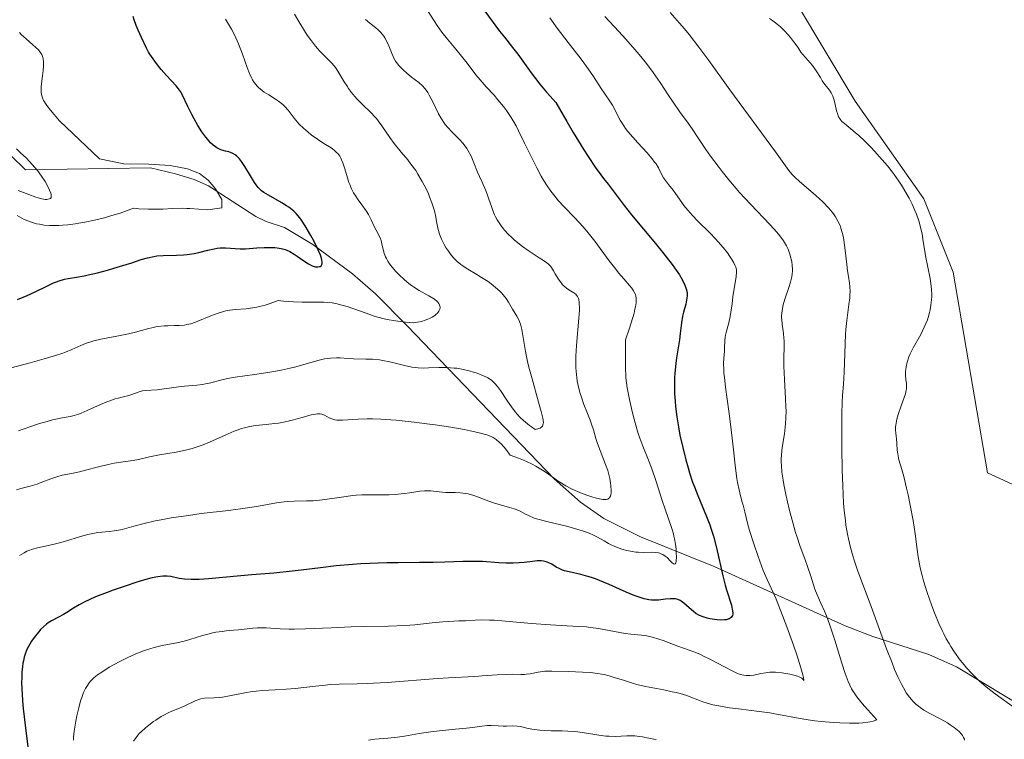
# Model space of a CAD drawing. Units: metres. Extents: x 636127 to 639619, y 4658035 to 4660346.
# Drawn here: x 639014 to 639165, y 4658131 to 4658242 of the extents above; entities that cross this region are included whole.
import ezdxf

# ---------------------------------------------------------------- set-up
doc = ezdxf.new("R2010")
doc.units = ezdxf.units.M
doc.header["$MEASUREMENT"] = 0
for name, color, linetype, lineweight in [('Arbolado forestal CxS', 92, 'Continuous', 0), ('Corriente natural lineal', 142, 'Continuous', 13), ('Cultivos herbáceos CxS', 92, 'Continuous', 0), ('Curva de nivel maestra', 30, 'Continuous', 30), ('Curva de nivel normal', 30, 'Continuous', 0)]:
    doc.layers.add(name, color=color, linetype=linetype, lineweight=lineweight)

# ---------------------------------------------------------------- blocks, each defined once
blk = doc.blocks.new('*U2')
at = {"layer": 'Arbolado forestal CxS', "color": 92, "linetype": 'Continuous', "lineweight": 0}
blk.add_polyline3d([(639174.7755, 4658453.7825, 628.1057), (639150.6421, 4658440.9609, 627.9986), (639136.3129, 4658432.6645, 628.0298), (639126.5085, 4658416.8271, 627.6912), (639126.5085, 4658401.7439, 627.8457), (639133.2955, 4658385.9073, 627.4067), (639140.8375, 4658364.7919, 624.7808), (639149.1333, 4658351.2177, 623.4927), (639152.9043, 4658329.3479, 621.4655), (639137.8205, 4658306.7227, 618.8228), (639126.5081, 4658287.8687, 618.6386), (639119.7207, 4658272.0313, 619.0898), (639121.2287, 4658258.4569, 620.5159), (639133.2951, 4658244.8829, 621.1783), (639142.3455, 4658229.8007, 621.5082), (639152.9039, 4658214.7183, 620.9903), (639157.4289, 4658203.4063, 621.6381), (639162.7079, 4658172.4867, 622.9195), (639171.0037, 4658168.7165, 624.3931)], dxfattribs=at)

msp = doc.modelspace()

# ---------------------------------------------------------------- linework, layer by layer
at = {"layer": 'Arbolado forestal CxS', "color": 92, "linetype": 'Continuous', "lineweight": 0}
msp.add_polyline3d([(639201.7465, 4658470.4777, 627.3745), (639174.7755, 4658453.7825, 628.1057), (639150.6421, 4658440.9609, 627.9986), (639136.3129, 4658432.6645, 628.0298), (639126.5085, 4658416.8271, 627.6912), (639126.5085, 4658401.7439, 627.8457), (639133.2955, 4658385.9073, 627.4067), (639140.8375, 4658364.7919, 624.7808), (639149.1333, 4658351.2177, 623.4927), (639152.9043, 4658329.3479, 621.4655), (639137.8205, 4658306.7227, 618.8228), (639126.5081, 4658287.8687, 618.6386), (639119.7207, 4658272.0313, 619.0898), (639121.2287, 4658258.4569, 620.5159), (639133.2951, 4658244.8829, 621.1783), (639142.3455, 4658229.8007, 621.5082), (639152.9039, 4658214.7183, 620.9903), (639157.4289, 4658203.4063, 621.6381), (639162.7079, 4658172.4867, 622.9195), (639171.0037, 4658168.7165, 624.3931), (639182.8423, 4658173.6817, 625.5628)], dxfattribs=at)
at = {"layer": 'Corriente natural lineal', "color": 142, "linetype": 'Continuous', "lineweight": 13}
msp.add_polyline3d([(639173.4501, 4658133.2601, 621.0668), (639157.9401, 4658142.5801, 619.4379), (639153.6701, 4658144.5101, 617.774), (639145.0701, 4658147.2801, 613.7898), (639140.7701, 4658148.9001, 611.3214), (639120.6001, 4658158.0801, 598.1056), (639109.2401, 4658162.6601, 592.6346), (639103.6201, 4658165.4501, 591.2216), (639100.0201, 4658167.9701, 589.8899), (639095.9301, 4658171.6001, 588.7737), (639073.3101, 4658195.1701, 580.1477), (639068.4001, 4658200.0701, 578.1757), (639064.8601, 4658203.1901, 576.7623), (639058.7301, 4658207.6701, 574.8727), (639054.4001, 4658210.3101, 574.1632), (639051.5301, 4658211.2201, 573.3834), (639049.9601, 4658212.0201, 572.8297), (639042.6501, 4658216.7201, 572.2553), (639040.4601, 4658217.7001, 572.4247), (639037.5701, 4658218.6001, 572.3274), (639033.7501, 4658219.4901, 571.487), (639014.4501, 4658219.1901, 565.5591), (639012.1401, 4658221.4601, 566.0254)], dxfattribs=at)
at = {"layer": 'Cultivos herbáceos CxS', "color": 92, "linetype": 'Continuous', "lineweight": 0}
for points in [[(639201.7465, 4658470.4777, 627.3745), (639174.7755, 4658453.7825, 628.1057), (639150.6421, 4658440.9609, 627.9986), (639136.3129, 4658432.6645, 628.0298), (639126.5085, 4658416.8271, 627.6912), (639126.5085, 4658401.7439, 627.8457), (639133.2955, 4658385.9073, 627.4067), (639140.8375, 4658364.7919, 624.7808), (639149.1333, 4658351.2177, 623.4927), (639152.9043, 4658329.3479, 621.4655), (639137.8205, 4658306.7227, 618.8228), (639126.5081, 4658287.8687, 618.6386), (639119.7207, 4658272.0313, 619.0898), (639121.2287, 4658258.4569, 620.5159), (639133.2951, 4658244.8829, 621.1783), (639142.3455, 4658229.8007, 621.5082), (639152.9039, 4658214.7183, 620.9903), (639157.4289, 4658203.4063, 621.6381), (639162.7079, 4658172.4867, 622.9195), (639171.0037, 4658168.7165, 624.3931), (639182.8423, 4658173.6817, 625.5628)], [(639171.0037, 4658168.7165, 624.3931), (639162.7079, 4658172.4867, 622.9195), (639157.4289, 4658203.4063, 621.6381), (639152.9039, 4658214.7183, 620.9903), (639142.3455, 4658229.8007, 621.5082), (639133.2951, 4658244.8829, 621.1783), (639121.2287, 4658258.4569, 620.5159), (639119.7207, 4658272.0313, 619.0898), (639126.5081, 4658287.8687, 618.6386), (639137.8205, 4658306.7227, 618.8228), (639152.9043, 4658329.3479, 621.4655), (639149.1333, 4658351.2177, 623.4927), (639140.8375, 4658364.7919, 624.7808), (639133.2955, 4658385.9073, 627.4067), (639126.5085, 4658401.7439, 627.8457), (639126.5085, 4658416.8271, 627.6912), (639136.3129, 4658432.6645, 628.0298), (639150.6421, 4658440.9609, 627.9986), (639174.7755, 4658453.7825, 628.1057)]]:
    msp.add_polyline3d(points, dxfattribs=at)
at = {"layer": 'Curva de nivel maestra', "color": 30, "linetype": 'Continuous', "lineweight": 30, "flags": 128}
for points, elevation in [([(639085.24, 4658243.6501), (639087.5, 4658240.5801), (639088.27, 4658239.6401), (639089.54, 4658238.0801), (639090.34, 4658237.0201), (639092.41, 4658234.1601), (639093.74, 4658232.4201), (639094.76, 4658231.1801), (639095.31, 4658230.5501), (639096.2, 4658229.5701), (639097.9, 4658226.6301), (639098.88, 4658224.9801), (639100.52, 4658222.3001), (639101.19, 4658221.2501), (639102.28, 4658219.6001), (639103.11, 4658218.4501), (639103.54, 4658217.8801), (639104.24, 4658217.0101), (639105.21, 4658215.7401), (639106.74, 4658213.7001), (639107.87, 4658212.2801), (639111.55, 4658207.8401), (639112.65, 4658206.4901), (639114.14, 4658204.5901), (639114.75, 4658203.7501), (639115.25, 4658203.0101), (639115.53, 4658202.5601), (639115.95, 4658201.7801), (639116.1, 4658201.4401), (639116.31, 4658200.8401), (639116.42, 4658200.3201), (639116.44, 4658200.0101), (639116.43, 4658199.8201), (639116.4, 4658199.4401), (639116.35, 4658199.1301), (639116.21, 4658198.5201), (639115.87, 4658197.2901), (639115.72, 4658196.6501), (639115.56, 4658195.6201), (639115.38, 4658193.9901), (639115.24, 4658193.0201), (639114.81, 4658190.2501), (639114.68, 4658189.3401), (639114.54, 4658187.8801), (639114.5, 4658187.1201), (639114.48, 4658186.3301), (639114.48, 4658185.7901), (639114.51, 4658184.6801), (639114.58, 4658183.5301), (639114.65, 4658182.7501), (639114.84, 4658181.1401), (639115.14, 4658179.2701), (639115.33, 4658178.3101), (639115.76, 4658176.3901), (639116.24, 4658174.5001), (639116.58, 4658173.2901), (639116.81, 4658172.5201), (639117.28, 4658171.0801), (639117.55, 4658170.3501), (639118.06, 4658169.0201), (639119.43, 4658165.7901), (639119.92, 4658164.4801), (639120.15, 4658163.8101), (639120.48, 4658162.7401), (639120.95, 4658160.9501), (639121.95, 4658156.6101), (639122.32, 4658155.1701), (639122.52, 4658154.4801), (639123.25, 4658152.1201), (639123.4, 4658151.4901), (639123.45, 4658151.2101), (639123.47, 4658150.8801), (639123.46, 4658150.7301), (639123.42, 4658150.5301), (639123.35, 4658150.3501), (639123.24, 4658150.2001), (639123.09, 4658150.0801), (639122.91, 4658149.9801), (639122.77, 4658149.9301), (639122.46, 4658149.8501), (639122.2, 4658149.8201), (639121.65, 4658149.8001), (639121.06, 4658149.8401), (639120.66, 4658149.8901), (639119.92, 4658150.0201), (639119.54, 4658150.1101), (639118.89, 4658150.3101), (639118.33, 4658150.5301), (639117.8, 4658150.8301), (639117.4, 4658151.1201), (639116.75, 4658151.6701), (639115.91, 4658152.4101), (639115.53, 4658152.7001), (639115.34, 4658152.8101), (639114.99, 4658152.9701), (639114.63, 4658153.0601), (639114.38, 4658153.0801), (639113.82, 4658153.0801), (639113.08, 4658153.0101), (639112.03, 4658152.9001), (639111.55, 4658152.8601), (639110.92, 4658152.8801), (639110.55, 4658152.9201), (639109.8, 4658153.0901), (639108.88, 4658153.3801), (639108.26, 4658153.6101), (639107.04, 4658154.1201), (639106, 4658154.5801), (639104.4, 4658155.3001), (639103.56, 4658155.6501), (639102.31, 4658156.1501), (639101.7, 4658156.3601), (639101.13, 4658156.5401), (639100.06, 4658156.8301), (639098.26, 4658157.2201), (639097.55, 4658157.4101), (639097.24, 4658157.5101), (639096.71, 4658157.7401), (639096.27, 4658157.9801), (639095.58, 4658158.4101), (639095.14, 4658158.6401), (639094.87, 4658158.7501), (639094.69, 4658158.8001), (639094.32, 4658158.8801), (639093.92, 4658158.9201), (639093.31, 4658158.9201), (639092.61, 4658158.8501), (639091.34, 4658158.6901), (639090.54, 4658158.6101), (639089.61, 4658158.5701), (639089.1, 4658158.5701), (639088.56, 4658158.5801), (639087.39, 4658158.6401), (639084.89, 4658158.8101), (639083.66, 4658158.8601), (639083.06, 4658158.8601), (639081.85, 4658158.8301), (639079.08, 4658158.7201), (639077.31, 4658158.6801), (639075.17, 4658158.6601), (639071.89, 4658158.6501), (639070.14, 4658158.6301), (639067.47, 4658158.5501), (639066.14, 4658158.4801), (639064.84, 4658158.3901), (639062.32, 4658158.1501), (639059.92, 4658157.8701), (639056.95, 4658157.4901), (639055.58, 4658157.3201), (639052.75, 4658157.0501), (639049.32, 4658156.7901), (639047.64, 4658156.6501), (639042.65, 4658156.1601), (639041.21, 4658156.0601), (639040.57, 4658156.0401), (639039.98, 4658156.0501), (639038.98, 4658156.1201), (639038.16, 4658156.2401), (639036.84, 4658156.5001), (639036.31, 4658156.5601), (639036.05, 4658156.5701), (639035.62, 4658156.5701), (639034.88, 4658156.4801), (639033.97, 4658156.3001), (639032.82, 4658156.0001), (639031.45, 4658155.5901), (639029.96, 4658155.1101), (639027.98, 4658154.4301), (639027.05, 4658154.0801), (639025.27, 4658153.3701), (639024.29, 4658152.9401), (639023.71, 4658152.6601), (639022.74, 4658152.1501), (639021.85, 4658151.6201), (639020.84, 4658150.9701), (639020.34, 4658150.6801), (639019.55, 4658150.2701), (639018.46, 4658149.6901), (639017.94, 4658149.3601), (639017.69, 4658149.1801), (639017.22, 4658148.7801), (639016.78, 4658148.3301), (639016.49, 4658148.0101), (639015.93, 4658147.3201), (639015.38, 4658146.5401), (639015.11, 4658146.1101), (639014.74, 4658145.3901), (639014.51, 4658144.8501), (639014.41, 4658144.5601), (639014.27, 4658144.0901), (639014.13, 4658143.5001), (639014.07, 4658143.1701), (639013.99, 4658142.6601), (639013.91, 4658141.8001), (639013.87, 4658140.8201), (639013.86, 4658140.2801), (639013.89, 4658139.0901), (639013.93, 4658138.4301), (639014.01, 4658137.3601), (639014.12, 4658136.1901), (639014.41, 4658133.6201), (639015.08, 4658128.2001)], 600), ([(639013.24, 4658199.2201), (639014.72, 4658199.8501), (639015.94, 4658200.4001), (639017.77, 4658201.2901), (639018.78, 4658201.7701), (639019.22, 4658201.9601), (639019.65, 4658202.1101), (639020.48, 4658202.3401), (639021.06, 4658202.4501), (639022.34, 4658202.6701), (639023.48, 4658202.8801), (639024.14, 4658203.0101), (639025.57, 4658203.3501), (639027.09, 4658203.7401), (639028.1, 4658204.0301), (639030, 4658204.6001), (639030.84, 4658204.8701), (639032.3, 4658205.3601), (639033.28, 4658205.6501), (639034.22, 4658205.8701), (639034.69, 4658205.9401), (639035.67, 4658206.0101), (639037.75, 4658206.0301), (639038.82, 4658206.0801), (639039.37, 4658206.1401), (639039.73, 4658206.1901), (639040.46, 4658206.3201), (639041.19, 4658206.4801), (639042.58, 4658206.8201), (639043.56, 4658207.0401), (639044.02, 4658207.1101), (639044.46, 4658207.1601), (639045.27, 4658207.1801), (639047.57, 4658207.0401), (639048.39, 4658207.0501), (639050.09, 4658207.1601), (639051.27, 4658207.2401), (639052.29, 4658207.2501), (639052.88, 4658207.2201), (639053.24, 4658207.1901), (639053.89, 4658207.0801), (639054.48, 4658206.9201), (639054.76, 4658206.8201), (639055.19, 4658206.6201), (639055.86, 4658206.2301), (639056.35, 4658205.8901), (639057.37, 4658205.1601), (639058.07, 4658204.7001), (639058.27, 4658204.5901), (639058.63, 4658204.4101), (639058.95, 4658204.3101), (639059.15, 4658204.2701), (639059.53, 4658204.2601), (639059.78, 4658204.2901), (639059.9, 4658204.3201), (639060.05, 4658204.4201), (639060.15, 4658204.5901), (639060.18, 4658204.7101), (639060.18, 4658205.0301), (639060.15, 4658205.2301), (639060.06, 4658205.5901), (639059.91, 4658206.0301), (639059.46, 4658207.0901), (639058.88, 4658208.2801), (639058.45, 4658209.0901), (639057.59, 4658210.5801), (639057.01, 4658211.4601), (639056.73, 4658211.8301), (639056.2, 4658212.4601), (639055.83, 4658212.8101), (639055.58, 4658213.0301), (639055.03, 4658213.4401), (639054.69, 4658213.6701), (639053.97, 4658214.1201), (639051.89, 4658215.3001), (639051.19, 4658215.7301), (639050.84, 4658215.9801), (639050.66, 4658216.1401), (639050.33, 4658216.4601), (639049.99, 4658216.8901), (639049.75, 4658217.2401), (639049.14, 4658218.2601), (639048.28, 4658219.7201), (639047.77, 4658220.4701), (639047.42, 4658220.9101), (639047.24, 4658221.1101), (639046.97, 4658221.3701), (639046.78, 4658221.5101), (639046.41, 4658221.7301), (639046.04, 4658221.8901), (639045.79, 4658221.9701), (639045.29, 4658222.1001), (639044.73, 4658222.2401), (639044.45, 4658222.3401), (639043.96, 4658222.5801), (639043.72, 4658222.7401), (639043.36, 4658223.0201), (639042.99, 4658223.3601), (639042.8, 4658223.5501), (639042.23, 4658224.2401), (639041.94, 4658224.6401), (639041.64, 4658225.0801), (639041.04, 4658226.0501), (639040.46, 4658227.0701), (639040.1, 4658227.7401), (639039.48, 4658228.9601), (639038.59, 4658230.8201), (639038.34, 4658231.2801), (639038.19, 4658231.4901), (639038.03, 4658231.7101), (639037.67, 4658232.1601), (639036.19, 4658233.7601), (639035.39, 4658234.6801), (639034.98, 4658235.1801), (639034.39, 4658235.9301), (639033.86, 4658236.6701), (639033.62, 4658237.0201), (639033.42, 4658237.3501), (639033.09, 4658237.9701), (639032.36, 4658239.6101), (639031.81, 4658240.7501), (639031.5, 4658241.4601), (639031.19, 4658242.3301), (639031.04, 4658242.8501)], 575)]:
    msp.add_lwpolyline(points, dxfattribs=dict(at, elevation=elevation))
at = {"layer": 'Curva de nivel normal', "color": 30, "linetype": 'Continuous', "lineweight": 0, "flags": 128}
for points, elevation in [([(639013.4, 4658178.9601), (639015.12, 4658179.5701), (639016.45, 4658180.0301), (639017.78, 4658180.4301), (639018.63, 4658180.6601), (639019.16, 4658180.7801), (639020.13, 4658180.9901), (639021.36, 4658181.2101), (639021.97, 4658181.3501), (639022.67, 4658181.5601), (639023.06, 4658181.7101), (639023.97, 4658182.0901), (639026.01, 4658183.0101), (639027, 4658183.4301), (639027.46, 4658183.6201), (639028.28, 4658183.8901), (639028.75, 4658184.0201), (639029.58, 4658184.2101), (639030.38, 4658184.4001), (639030.87, 4658184.5701), (639031.83, 4658184.9201), (639032.28, 4658185.0801), (639032.51, 4658185.1301), (639032.96, 4658185.2101), (639034.73, 4658185.3201), (639038.04, 4658185.7701), (639038.96, 4658185.8601), (639040.85, 4658186.0301), (639041.76, 4658186.1401), (639042.2, 4658186.2101), (639043.01, 4658186.3801), (639044.51, 4658186.7901), (639045.61, 4658187.0601), (639046.79, 4658187.2701), (639049.78, 4658187.6401), (639051.5, 4658187.9001), (639052.42, 4658188.0501), (639053.84, 4658188.3201), (639055.25, 4658188.6201), (639055.93, 4658188.7801), (639057.21, 4658189.1401), (639059.51, 4658189.8101), (639060.54, 4658190.0601), (639061.02, 4658190.1401), (639061.49, 4658190.1901), (639062.39, 4658190.2301), (639062.97, 4658190.2101), (639064.13, 4658190.1201), (639065.03, 4658190.0601), (639066.94, 4658190.0301), (639067.96, 4658190.0001), (639069.01, 4658189.9101), (639069.54, 4658189.8301), (639070.63, 4658189.6001), (639072.87, 4658189.0301), (639074.01, 4658188.8001), (639074.6, 4658188.7201), (639074.99, 4658188.6801), (639075.77, 4658188.6501), (639076.56, 4658188.6601), (639078.16, 4658188.7201), (639079.36, 4658188.7301), (639079.96, 4658188.7001), (639080.55, 4658188.6501), (639080.94, 4658188.6101), (639081.72, 4658188.4801), (639082.82, 4658188.2301), (639083.51, 4658188.0301), (639083.94, 4658187.8901), (639084.71, 4658187.6101), (639085.43, 4658187.2901), (639085.74, 4658187.1201), (639086.28, 4658186.7601), (639086.61, 4658186.4801), (639086.81, 4658186.2801), (639087.21, 4658185.8101), (639087.67, 4658185.1901), (639088.66, 4658183.7101), (639089.46, 4658182.5401), (639089.98, 4658181.8701), (639090.26, 4658181.5401), (639090.72, 4658181.0501), (639091.23, 4658180.5601), (639091.51, 4658180.3101), (639092.13, 4658179.8201), (639092.47, 4658179.5701), (639093.03, 4658179.1801), (639093.42, 4658179.2701), (639093.59, 4658179.3201), (639093.8, 4658179.4101), (639094.04, 4658179.5801), (639094.15, 4658179.7201), (639094.21, 4658179.8301), (639094.27, 4658180.0801), (639094.28, 4658180.2201), (639094.27, 4658180.5501), (639094.21, 4658180.9501), (639093.96, 4658181.9401), (639093.55, 4658183.4001), (639092.53, 4658186.9701), (639092.05, 4658188.7901), (639091.84, 4658189.6401), (639091.53, 4658191.1901), (639091.13, 4658193.6601), (639090.96, 4658194.6101), (639090.87, 4658195.0301), (639090.75, 4658195.4101), (639090.49, 4658196.0801), (639090.19, 4658196.6601), (639089.54, 4658197.7101), (639088.89, 4658198.8101), (639088.52, 4658199.3801), (639088.08, 4658199.9501), (639087.82, 4658200.2401), (639087.55, 4658200.5201), (639086.92, 4658201.0801), (639086.23, 4658201.6201), (639085.75, 4658201.9701), (639084.75, 4658202.6301), (639084.01, 4658203.0801), (639082.63, 4658203.9101), (639081.75, 4658204.4701), (639081.5, 4658204.6501), (639081.05, 4658205.0101), (639080.66, 4658205.3701), (639080.43, 4658205.6301), (639079.98, 4658206.1801), (639079.53, 4658206.8101), (639079.31, 4658207.1501), (639079, 4658207.6801), (639078.58, 4658208.5001), (639078.26, 4658209.3101), (639078.09, 4658209.8501), (639077.99, 4658210.2201), (639077.84, 4658210.9601), (639077.63, 4658212.1701), (639077.48, 4658212.8701), (639077.25, 4658213.6801), (639077.1, 4658214.1401), (639076.75, 4658215.0301), (639076.55, 4658215.5201), (639076.2, 4658216.2601), (639075.61, 4658217.4101), (639074.95, 4658218.5501), (639074.6, 4658219.0901), (639073.87, 4658220.1001), (639073.37, 4658220.7301), (639072.36, 4658221.9301), (639071.28, 4658223.2701), (639070.6, 4658224.1801), (639069.38, 4658225.9601), (639068.82, 4658226.7601), (639068.54, 4658227.1201), (639068.27, 4658227.4401), (639067.74, 4658228.0101), (639067.4, 4658228.3501), (639066.72, 4658228.9801), (639066.21, 4658229.4601), (639065.53, 4658230.1501), (639065.2, 4658230.5201), (639064.71, 4658231.1201), (639064.24, 4658231.7601), (639064.02, 4658232.0901), (639063.6, 4658232.7801), (639062.77, 4658234.1701), (639062.33, 4658234.8401), (639062.09, 4658235.1601), (639061.57, 4658235.7501), (639060.4, 4658236.9101), (639059.78, 4658237.5401), (639059.46, 4658237.8801), (639059.15, 4658238.2501), (639058.52, 4658239.0701), (639057.89, 4658239.9701), (639057.47, 4658240.6301), (639056.6, 4658242.0501), (639055.94, 4658243.2101)], 585), ([(639013.56, 4658159.7601), (639014.24, 4658160.1901), (639014.67, 4658160.4101), (639014.96, 4658160.5401), (639015.56, 4658160.7501), (639016.3, 4658160.9401), (639018, 4658161.2901), (639019.5, 4658161.6401), (639020.61, 4658161.9601), (639022.94, 4658162.6701), (639024.07, 4658162.9801), (639024.6, 4658163.1001), (639025.59, 4658163.2801), (639026.2, 4658163.3501), (639027.34, 4658163.4601), (639028.15, 4658163.5501), (639028.56, 4658163.6101), (639029.38, 4658163.7901), (639031.17, 4658164.2801), (639032.76, 4658164.7101), (639034.43, 4658165.0901), (639035.37, 4658165.2801), (639036.92, 4658165.5501), (639039.57, 4658165.9501), (639041.56, 4658166.2101), (639045.74, 4658166.7101), (639048.66, 4658167.1001), (639050.36, 4658167.3701), (639053.15, 4658167.8701), (639054.31, 4658168.0401), (639054.85, 4658168.1001), (639055.85, 4658168.1601), (639057.78, 4658168.1701), (639058.82, 4658168.2001), (639059.38, 4658168.2401), (639060.58, 4658168.3701), (639063.14, 4658168.7501), (639064.89, 4658168.9901), (639065.4, 4658169.0401), (639066.31, 4658169.0901), (639067.13, 4658169.1101), (639068.72, 4658169.0901), (639070.52, 4658169.1301), (639071.46, 4658169.1801), (639072.84, 4658169.3201), (639073.69, 4658169.4301), (639075.24, 4658169.6701), (639075.94, 4658169.7401), (639076.28, 4658169.7501), (639076.94, 4658169.7301), (639078.23, 4658169.5801), (639079.23, 4658169.4801), (639079.7, 4658169.4701), (639080.69, 4658169.4601), (639081.47, 4658169.4201), (639082.28, 4658169.3301), (639082.7, 4658169.2501), (639083.55, 4658169.0101), (639084.12, 4658168.8101), (639085.29, 4658168.3501), (639086.6, 4658167.8601), (639087.46, 4658167.6001), (639089.06, 4658167.1801), (639089.77, 4658166.9601), (639090.09, 4658166.8401), (639090.68, 4658166.5701), (639091.5, 4658166.1401), (639091.98, 4658165.9101), (639092.88, 4658165.5401), (639093.45, 4658165.3601), (639094.81, 4658164.9801), (639098.03, 4658164.2101), (639099.59, 4658163.7901), (639100.3, 4658163.5801), (639100.93, 4658163.3601), (639101.32, 4658163.2101), (639102.02, 4658162.9001), (639102.62, 4658162.6001), (639103.64, 4658162.0201), (639104.32, 4658161.6301), (639104.65, 4658161.4601), (639105.31, 4658161.1501), (639105.95, 4658160.9001), (639106.36, 4658160.7601), (639107.15, 4658160.5301), (639107.98, 4658160.3601), (639108.52, 4658160.2901), (639108.89, 4658160.2601), (639109.66, 4658160.2401), (639110.96, 4658160.2701), (639111.62, 4658160.2201), (639112.04, 4658160.1501), (639112.24, 4658160.1001), (639112.52, 4658159.9901), (639112.7, 4658159.9001), (639113.04, 4658159.6801), (639113.34, 4658159.4301), (639113.84, 4658158.9201), (639114.13, 4658158.6201), (639114.26, 4658158.5101), (639114.43, 4658158.4401), (639114.59, 4658158.5001), (639114.67, 4658158.6301), (639114.73, 4658158.8301), (639114.75, 4658159.0001), (639114.78, 4658159.4301), (639114.77, 4658160.2601), (639114.73, 4658160.7401), (639114.64, 4658161.5201), (639114.5, 4658162.3201), (639114.41, 4658162.7201), (639114.31, 4658163.1101), (639114.06, 4658163.9101), (639113.03, 4658166.8801), (639112.59, 4658168.2201), (639111.66, 4658171.1701), (639110.94, 4658173.2601), (639110.48, 4658174.4301), (639109.59, 4658176.6201), (639109.13, 4658177.8601), (639108.9, 4658178.5701), (639108.68, 4658179.2601), (639108.26, 4658180.7701), (639107.95, 4658181.9801), (639107.54, 4658183.8301), (639107.21, 4658185.5801), (639107.09, 4658186.3801), (639107.01, 4658187.1201), (639106.97, 4658187.5801), (639106.93, 4658188.4601), (639106.92, 4658189.3301), (639106.94, 4658191.2401), (639106.95, 4658193.0101), (639107.51, 4658194.6601), (639107.81, 4658195.6001), (639108.26, 4658197.1201), (639108.4, 4658197.7301), (639108.48, 4658198.0901), (639108.57, 4658198.7001), (639108.59, 4658198.9601), (639108.58, 4658199.4001), (639108.53, 4658199.7701), (639108.47, 4658199.9801), (639108.29, 4658200.3501), (639108.17, 4658200.5601), (639107.89, 4658200.9601), (639107.54, 4658201.3901), (639106.67, 4658202.3801), (639105.88, 4658203.3201), (639105.43, 4658203.8801), (639104.44, 4658205.1801), (639102.2, 4658208.2101), (639100.98, 4658209.7501), (639100.36, 4658210.4801), (639099.11, 4658211.8301), (639097.44, 4658213.5501), (639096.63, 4658214.4501), (639095.83, 4658215.4001), (639095.44, 4658215.9101), (639094.86, 4658216.7201), (639094.31, 4658217.6001), (639093.95, 4658218.2201), (639093.25, 4658219.5101), (639092.58, 4658220.8401), (639091.33, 4658223.4401), (639090.47, 4658225.2001), (639090.07, 4658225.9601), (639089.3, 4658227.2801), (639088.59, 4658228.3601), (639088.14, 4658228.9701), (639087.28, 4658230.0101), (639086.67, 4658230.6901), (639085.46, 4658231.9901), (639084.53, 4658233.0601), (639083.88, 4658233.8701), (639082.51, 4658235.6501), (639081.47, 4658236.9801), (639080.79, 4658237.8201), (639079.49, 4658239.3501), (639078.64, 4658240.4201), (639077.92, 4658241.4601), (639076.54, 4658243.6201)], 595), ([(639159.21, 4658131.2901), (639159.17, 4658131.4401), (639159.05, 4658131.7301), (639158.87, 4658132.0301), (639158.72, 4658132.2301), (639158.36, 4658132.6301), (639158.13, 4658132.8501), (639157.6, 4658133.2701), (639156.99, 4658133.6801), (639156.54, 4658133.9601), (639155.54, 4658134.5101), (639153.82, 4658135.4001), (639152.94, 4658135.9301), (639152.36, 4658136.3201), (639152.08, 4658136.5301), (639151.68, 4658136.8701), (639151.23, 4658137.3101), (639151.01, 4658137.5501), (639150.69, 4658137.9401), (639150.22, 4658138.6101), (639149.76, 4658139.3701), (639149.52, 4658139.8101), (639149.17, 4658140.5201), (639148.93, 4658141.0401), (639148.42, 4658142.2101), (639148.02, 4658143.2001), (639147.18, 4658145.3801), (639144.82, 4658151.9001), (639142.76, 4658157.3601), (639142.25, 4658158.8901), (639142, 4658159.7101), (639141.63, 4658161.0101), (639141.31, 4658162.3501), (639141.16, 4658163.0401), (639140.92, 4658164.4201), (639140.82, 4658165.1401), (639140.65, 4658166.6901), (639140.56, 4658167.8401), (639140.42, 4658170.5201), (639140.34, 4658172.9101), (639140.28, 4658176.3701), (639140.27, 4658178.0901), (639140.29, 4658181.5601), (639140.35, 4658183.3801), (639140.4, 4658184.4001), (639140.52, 4658186.1701), (639140.64, 4658188.0401), (639140.69, 4658189.4001), (639140.79, 4658192.3701), (639140.87, 4658193.8601), (639140.92, 4658194.5801), (639141.06, 4658195.9701), (639141.38, 4658198.4301), (639141.5, 4658199.4801), (639141.53, 4658199.9601), (639141.54, 4658200.4001), (639141.51, 4658201.2001), (639141.45, 4658201.7101), (639141.3, 4658202.7501), (639141.17, 4658203.6201), (639141.05, 4658204.6201), (639140.81, 4658206.8101), (639140.6, 4658208.3401), (639140.52, 4658208.7801), (639140.35, 4658209.5601), (639140.15, 4658210.2201), (639140, 4658210.6101), (639139.68, 4658211.3001), (639139.29, 4658211.9801), (639138.99, 4658212.4201), (639138.77, 4658212.7001), (639138.28, 4658213.2901), (639137.35, 4658214.2601), (639136.8, 4658214.7801), (639135.86, 4658215.6201), (639133.73, 4658217.4201), (639133.09, 4658218.0001), (639132.81, 4658218.2801), (639132.56, 4658218.5401), (639132.11, 4658219.1001), (639130.08, 4658221.9801), (639123.04, 4658231.5501), (639119.79, 4658236.0401), (639118.26, 4658238.1101), (639116.76, 4658240.0501), (639116.01, 4658240.9601), (639115.27, 4658241.8301), (639113.82, 4658243.4501)], 615), ([(639045.29, 4658242.4101), (639045.91, 4658241.4201), (639046.22, 4658240.8901), (639046.67, 4658240.0301), (639047.1, 4658239.0901), (639047.31, 4658238.6001), (639047.9, 4658237.0301), (639048.63, 4658234.9601), (639048.98, 4658234.0601), (639049.29, 4658233.3801), (639049.45, 4658233.0801), (639049.71, 4658232.6701), (639049.99, 4658232.3001), (639050.14, 4658232.1301), (639050.38, 4658231.8901), (639050.95, 4658231.4201), (639051.27, 4658231.1901), (639051.99, 4658230.7401), (639052.99, 4658230.1101), (639053.48, 4658229.7901), (639053.93, 4658229.4401), (639054.14, 4658229.2701), (639054.43, 4658228.9901), (639054.94, 4658228.4201), (639055.86, 4658227.1901), (639056.37, 4658226.5601), (639056.66, 4658226.2401), (639057.31, 4658225.6001), (639058.01, 4658224.9901), (639058.5, 4658224.6101), (639059.45, 4658223.9201), (639060.43, 4658223.2801), (639061.55, 4658222.5901), (639062.01, 4658222.2501), (639062.41, 4658221.9001), (639062.58, 4658221.7101), (639062.89, 4658221.2901), (639063.07, 4658220.9901), (639063.18, 4658220.7701), (639063.38, 4658220.2901), (639063.68, 4658219.3501), (639064.07, 4658217.9601), (639064.3, 4658217.2701), (639064.43, 4658216.9301), (639064.72, 4658216.2801), (639065.03, 4658215.6701), (639065.26, 4658215.2801), (639065.73, 4658214.5601), (639066.28, 4658213.8201), (639066.99, 4658212.8601), (639067.32, 4658212.3401), (639067.75, 4658211.5101), (639068.26, 4658210.3901), (639068.49, 4658209.9001), (639069.11, 4658208.7001), (639069.27, 4658208.3001), (639069.34, 4658208.0701), (639069.45, 4658207.5601), (639069.62, 4658206.7501), (639069.76, 4658206.3001), (639069.95, 4658205.8101), (639070.08, 4658205.5501), (639070.3, 4658205.1501), (639070.57, 4658204.7401), (639070.77, 4658204.4501), (639071.24, 4658203.8701), (639071.49, 4658203.5801), (639072.04, 4658203.0101), (639072.81, 4658202.2801), (639073.21, 4658201.9401), (639073.82, 4658201.4701), (639074.26, 4658201.1601), (639075.12, 4658200.6201), (639076.64, 4658199.7901), (639077.24, 4658199.4401), (639077.49, 4658199.2701), (639077.9, 4658198.9201), (639078.01, 4658198.8101), (639078.18, 4658198.5801), (639078.29, 4658198.3601), (639078.33, 4658198.2101), (639078.35, 4658198.1101), (639078.36, 4658197.9101), (639078.33, 4658197.7401), (639078.29, 4658197.6301), (639078.18, 4658197.4201), (639077.94, 4658197.1001), (639077.72, 4658196.9001), (639077.55, 4658196.7701), (639077.16, 4658196.5101), (639076.71, 4658196.2801), (639076.47, 4658196.1701), (639076.08, 4658196.0101), (639075.48, 4658195.8301), (639074.86, 4658195.7001), (639074.55, 4658195.6601), (639074.25, 4658195.6401), (639073.65, 4658195.6501), (639073.05, 4658195.7101), (639071.85, 4658195.8901), (639070.53, 4658196.0701), (639069.73, 4658196.2301), (639068.77, 4658196.4801), (639068.22, 4658196.6601), (639066.97, 4658197.1101), (639065.07, 4658197.8001), (639064.05, 4658198.1301), (639063.02, 4658198.4201), (639062.5, 4658198.5401), (639061.72, 4658198.6801), (639060.96, 4658198.7701), (639060.45, 4658198.8001), (639059.4, 4658198.8301), (639057.09, 4658198.8301), (639055.75, 4658198.8701), (639054.25, 4658198.9801), (639053.42, 4658199.0701), (639052.17, 4658198.6101), (639051.42, 4658198.3701), (639050.96, 4658198.2401), (639050.1, 4658198.0401), (639049.52, 4658197.9301), (639048.48, 4658197.7901), (639046.75, 4658197.6601), (639045.95, 4658197.5601), (639045.36, 4658197.4501), (639044.96, 4658197.3501), (639044.17, 4658197.1101), (639043.02, 4658196.6901), (639041.04, 4658195.8601), (639040.64, 4658195.7101), (639039.95, 4658195.4801), (639039.34, 4658195.3401), (639038.96, 4658195.2801), (639038.15, 4658195.2201), (639037.44, 4658195.2101), (639036.39, 4658195.1801), (639035.83, 4658195.1501), (639034.98, 4658195.0601), (639034.55, 4658195.0001), (639034.13, 4658194.9201), (639033.27, 4658194.7101), (639031.42, 4658194.1901), (639030.35, 4658193.9201), (639028.55, 4658193.5601), (639026.09, 4658193.0901), (639025, 4658192.8501), (639024.53, 4658192.7101), (639023.69, 4658192.4401), (639022.97, 4658192.1401), (639021.61, 4658191.5301), (639020.61, 4658191.1101), (639020.04, 4658190.9001), (639019.08, 4658190.5801), (639017.32, 4658190.0501), (639015.19, 4658189.4701), (639012.23, 4658188.6801)], 580), ([(639066.88, 4658242.3501), (639067.54, 4658241.8201), (639068.43, 4658241.1201), (639068.85, 4658240.7501), (639069.24, 4658240.3501), (639069.42, 4658240.1301), (639069.67, 4658239.8001), (639069.82, 4658239.5601), (639070.1, 4658239.0801), (639070.45, 4658238.3401), (639070.99, 4658237.0201), (639071.3, 4658236.3301), (639071.5, 4658235.9601), (639071.65, 4658235.7501), (639072, 4658235.3101), (639072.47, 4658234.8201), (639072.74, 4658234.5601), (639073.2, 4658234.1401), (639073.97, 4658233.5101), (639075.09, 4658232.6401), (639075.65, 4658232.1301), (639076.02, 4658231.7201), (639076.19, 4658231.5001), (639076.45, 4658231.1301), (639076.7, 4658230.7201), (639077.17, 4658229.8101), (639078.12, 4658227.8401), (639078.47, 4658227.2001), (639078.66, 4658226.9001), (639078.94, 4658226.4801), (639079.15, 4658226.2101), (639079.56, 4658225.7101), (639080.2, 4658225.0301), (639081.38, 4658223.8501), (639081.87, 4658223.3101), (639082.09, 4658223.0501), (639082.48, 4658222.5101), (639082.71, 4658222.1401), (639083.13, 4658221.3201), (639083.57, 4658220.2901), (639084.13, 4658218.8501), (639084.41, 4658218.1801), (639084.82, 4658217.2901), (639085.37, 4658216.1301), (639085.63, 4658215.4601), (639085.89, 4658214.6901), (639086.26, 4658213.5301), (639086.49, 4658212.9101), (639086.76, 4658212.2901), (639086.91, 4658211.9801), (639087.16, 4658211.5101), (639087.44, 4658211.0501), (639087.65, 4658210.7501), (639088.1, 4658210.1601), (639088.34, 4658209.8701), (639088.85, 4658209.3101), (639089.4, 4658208.7701), (639089.79, 4658208.4201), (639090.58, 4658207.7601), (639091.04, 4658207.4101), (639091.96, 4658206.7601), (639093.65, 4658205.6601), (639094.32, 4658205.2201), (639094.83, 4658204.8601), (639095.03, 4658204.6901), (639095.36, 4658204.3701), (639095.54, 4658204.1501), (639095.86, 4658203.6501), (639096.11, 4658203.1901), (639096.49, 4658202.5201), (639096.7, 4658202.1901), (639097.05, 4658201.7101), (639097.23, 4658201.5001), (639097.42, 4658201.3101), (639097.82, 4658200.9801), (639098.22, 4658200.7001), (639098.74, 4658200.3901), (639098.98, 4658200.2401), (639099.26, 4658200.0201), (639099.38, 4658199.8901), (639099.54, 4658199.6601), (639099.67, 4658199.3701), (639099.72, 4658199.2001), (639099.79, 4658198.7701), (639099.82, 4658198.5101), (639099.84, 4658198.0701), (639099.83, 4658197.5601), (639099.76, 4658196.3401), (639099.4, 4658192.1401), (639099.29, 4658190.4801), (639099.27, 4658189.7301), (639099.28, 4658188.6601), (639099.36, 4658187.6501), (639099.42, 4658187.1601), (639099.5, 4658186.6601), (639099.71, 4658185.6901), (639099.97, 4658184.7401), (639100.15, 4658184.1401), (639100.54, 4658183.0101), (639100.98, 4658181.8901), (639101.5, 4658180.6001), (639101.72, 4658180.0001), (639101.99, 4658179.1101), (639102.37, 4658177.8001), (639102.63, 4658177.0401), (639103.87, 4658173.7801), (639104.19, 4658172.8601), (639104.32, 4658172.4301), (639104.52, 4658171.6301), (639104.65, 4658170.9101), (639104.7, 4658170.4901), (639104.74, 4658169.7701), (639104.72, 4658169.3501), (639104.69, 4658169.1701), (639104.61, 4658168.8801), (639104.53, 4658168.7301), (639104.46, 4658168.6501), (639104.31, 4658168.5201), (639104.21, 4658168.4601), (639103.96, 4658168.3901), (639103.67, 4658168.3801), (639103.44, 4658168.3901), (639102.91, 4658168.4801), (639102.26, 4658168.6401), (639101.89, 4658168.7501), (639101.29, 4658168.9501), (639100.24, 4658169.3401), (639099.19, 4658169.7801), (639098.63, 4658170.0401), (639097.74, 4658170.5101), (639096.81, 4658171.0701), (639096.33, 4658171.3901), (639094.69, 4658172.5601), (639094.12, 4658172.9301), (639093.13, 4658173.5201), (639092.56, 4658173.8301), (639091.7, 4658174.2401), (639091.23, 4658174.4501), (639090.46, 4658174.7601), (639089.16, 4658175.2401), (639088.47, 4658176.1401), (639088.16, 4658176.5101), (639087.75, 4658176.9801), (639087.49, 4658177.2301), (639087.02, 4658177.6401), (639086.56, 4658177.9401), (639086.25, 4658178.1001), (639085.58, 4658178.3501), (639085.15, 4658178.4801), (639084.16, 4658178.7401), (639082.99, 4658179.0001), (639082.09, 4658179.1701), (639080.02, 4658179.5201), (639077.59, 4658179.8901), (639076.3, 4658180.0701), (639074.34, 4658180.3201), (639071.58, 4658180.6201), (639070.75, 4658180.6901), (639069.24, 4658180.7801), (639067.92, 4658180.8201), (639067.13, 4658180.8201), (639065.73, 4658180.7801), (639063.32, 4658180.6101), (639062.7, 4658180.6101), (639062.42, 4658180.6401), (639062.16, 4658180.6801), (639061.68, 4658180.8201), (639061.26, 4658181.0001), (639060.54, 4658181.3701), (639060.26, 4658181.5001), (639060.12, 4658181.5401), (639059.89, 4658181.5901), (639059.45, 4658181.5901), (639058.87, 4658181.5001), (639058.51, 4658181.4201), (639057.1, 4658181.0401), (639055.55, 4658180.6201), (639054.72, 4658180.4201), (639053.45, 4658180.1701), (639052.82, 4658180.0901), (639051.57, 4658179.9601), (639049.9, 4658179.7801), (639049.06, 4658179.6401), (639048.19, 4658179.4501), (639047.75, 4658179.3201), (639047.08, 4658179.1001), (639046.63, 4658178.9201), (639045.71, 4658178.5301), (639042.84, 4658177.2201), (639041.86, 4658176.8201), (639041.37, 4658176.6401), (639040.62, 4658176.3901), (639040.13, 4658176.2501), (639039.14, 4658176.0001), (639037.7, 4658175.7101), (639035.12, 4658175.2701), (639033.57, 4658174.9601), (639031.86, 4658174.5801), (639031.07, 4658174.4201), (639029.86, 4658174.2401), (639028.14, 4658173.9901), (639027.2, 4658173.8101), (639025.7, 4658173.4501), (639023.69, 4658172.9001), (639022.77, 4658172.6601), (639021.54, 4658172.4101), (639020.11, 4658172.1301), (639019.43, 4658171.9501), (639018.39, 4658171.5901), (639016.98, 4658171.0401), (639016.26, 4658170.7801), (639015.17, 4658170.4701), (639013.75, 4658170.0901), (639013.08, 4658169.8801)], 590), ([(639021.86, 4658131.2801), (639021.88, 4658131.7701), (639021.97, 4658132.7001), (639022.21, 4658134.2401), (639022.37, 4658135.0601), (639022.66, 4658136.3001), (639022.96, 4658137.3701), (639023.14, 4658137.8901), (639023.42, 4658138.6201), (639023.73, 4658139.2801), (639023.9, 4658139.5801), (639024.26, 4658140.1301), (639024.47, 4658140.3801), (639024.93, 4658140.8501), (639025.3, 4658141.1601), (639025.57, 4658141.3601), (639026.2, 4658141.8001), (639027.36, 4658142.5301), (639028.03, 4658142.9201), (639029.09, 4658143.4901), (639030.22, 4658144.0501), (639030.79, 4658144.3101), (639031.36, 4658144.5501), (639032.5, 4658144.9901), (639033.6, 4658145.3501), (639034.29, 4658145.5601), (639035.54, 4658145.8901), (639036.34, 4658146.0601), (639037.76, 4658146.3201), (639038.9, 4658146.5801), (639039.78, 4658146.8301), (639041.76, 4658147.4301), (639042.79, 4658147.7001), (639043.3, 4658147.8201), (639043.79, 4658147.9201), (639044.75, 4658148.0601), (639045.37, 4658148.1301), (639046.52, 4658148.2401), (639047.31, 4658148.3101), (639049.48, 4658148.5801), (639050.24, 4658148.6201), (639050.64, 4658148.6301), (639051.53, 4658148.6001), (639053.73, 4658148.4701), (639055.11, 4658148.4201), (639055.89, 4658148.4201), (639057.62, 4658148.4501), (639061.55, 4658148.6201), (639064.64, 4658148.7601), (639066.64, 4658148.8101), (639070.39, 4658148.8801), (639072.92, 4658148.9701), (639074.46, 4658149.0801), (639077.14, 4658149.3601), (639078.79, 4658149.5301), (639079.71, 4658149.6001), (639081.26, 4658149.6701), (639082.3, 4658149.7101), (639083.79, 4658149.8101), (639084.76, 4658149.8301), (639085.99, 4658149.8101), (639086.72, 4658149.7801), (639088.46, 4658149.6501), (639092.47, 4658149.2901), (639095.38, 4658149.0501), (639097.02, 4658148.9601), (639099.72, 4658148.8401), (639100.94, 4658148.7501), (639101.55, 4658148.6801), (639102.78, 4658148.5001), (639105.23, 4658148.0401), (639106.86, 4658147.7501), (639107.78, 4658147.6401), (639109.4, 4658147.5001), (639110.21, 4658147.3801), (639110.64, 4658147.2801), (639111.09, 4658147.1701), (639112.05, 4658146.8701), (639112.72, 4658146.6401), (639115.01, 4658145.7801), (639116.75, 4658145.1701), (639117.6, 4658144.8501), (639118.5, 4658144.4801), (639118.98, 4658144.2601), (639120.02, 4658143.7401), (639122.17, 4658142.5901), (639123.58, 4658141.8701), (639123.97, 4658141.7001), (639124.63, 4658141.4401), (639125.18, 4658141.3001), (639125.51, 4658141.2601), (639125.73, 4658141.2501), (639126.17, 4658141.2801), (639126.7, 4658141.3401), (639127.81, 4658141.5501), (639128.58, 4658141.7001), (639129.2, 4658141.7701), (639129.51, 4658141.7901), (639130.03, 4658141.7801), (639131.05, 4658141.6701), (639132.25, 4658141.4801), (639132.88, 4658141.3401), (639133.46, 4658141.1601), (639133.71, 4658141.0601), (639134.01, 4658140.9101), (639134.13, 4658140.8301), (639134.29, 4658140.7001), (639134.43, 4658140.4901), (639134.37, 4658140.9501), (639134.28, 4658141.3701), (639133.98, 4658142.4501), (639133.33, 4658144.4701), (639132.82, 4658145.9501), (639131.79, 4658148.7801), (639130.89, 4658151.2001), (639130.43, 4658152.3801), (639130.16, 4658153.0301), (639129.71, 4658154.0601), (639128.75, 4658156.0601), (639128.16, 4658157.4601), (639127.36, 4658159.6201), (639126.7, 4658161.5701), (639126.06, 4658163.6201), (639125.75, 4658164.7401), (639125.32, 4658166.4801), (639125.06, 4658167.5401), (639124.93, 4658167.9901), (639124.65, 4658168.9801), (639124.43, 4658169.8801), (639124.2, 4658170.9901), (639124.09, 4658171.6501), (639123.88, 4658173.2001), (639123.46, 4658176.9601), (639123.11, 4658180.0201), (639122.85, 4658182.0301), (639122.35, 4658185.6801), (639122.17, 4658187.1901), (639122.11, 4658187.8401), (639122.07, 4658188.4201), (639122.04, 4658189.3601), (639122.07, 4658190.1001), (639122.18, 4658191.2301), (639122.21, 4658191.7601), (639122.26, 4658192.8501), (639122.32, 4658193.4301), (639122.37, 4658193.7201), (639122.5, 4658194.3301), (639122.84, 4658195.6101), (639123.08, 4658196.5901), (639123.19, 4658197.2401), (639123.36, 4658198.5701), (639123.48, 4658199.6201), (639124, 4658202.7601), (639124.06, 4658203.4301), (639124.04, 4658203.7301), (639123.99, 4658204.0301), (639123.95, 4658204.1801), (639123.86, 4658204.4201), (639123.59, 4658204.9601), (639123.24, 4658205.5501), (639123.02, 4658205.8701), (639122.65, 4658206.3901), (639121.99, 4658207.2301), (639121.23, 4658208.1201), (639120.82, 4658208.5801), (639119.92, 4658209.5001), (639118.09, 4658211.3101), (639117.25, 4658212.1701), (639116.53, 4658212.9701), (639115.95, 4658213.7101), (639115.62, 4658214.1601), (639114.66, 4658215.5501), (639114.28, 4658216.0501), (639113.56, 4658216.9301), (639113.08, 4658217.5601), (639112.81, 4658217.9801), (639112.34, 4658218.8601), (639112, 4658219.5201), (639111.64, 4658220.1101), (639111.43, 4658220.4101), (639111.05, 4658220.9201), (639110.27, 4658221.8201), (639108.83, 4658223.3601), (639108.05, 4658224.2301), (639107.3, 4658225.1201), (639106.96, 4658225.5701), (639106.66, 4658226.0101), (639106.12, 4658226.8801), (639104.91, 4658229.1901), (639104.53, 4658229.8101), (639103.77, 4658230.9101), (639103.2, 4658231.7301), (639102.81, 4658232.3301), (639101.9, 4658233.7601), (639100.94, 4658235.1401), (639100.11, 4658236.2401), (639098.08, 4658238.8301), (639096.41, 4658241.0501), (639095.29, 4658242.6301)], 605), ([(639031.09, 4658131.1401), (639031.5, 4658131.7201), (639032, 4658132.3001), (639032.29, 4658132.6001), (639032.96, 4658133.2101), (639033.46, 4658133.6201), (639034.17, 4658134.1501), (639034.53, 4658134.4001), (639035.36, 4658134.9301), (639035.76, 4658135.1601), (639036.54, 4658135.5501), (639037.03, 4658135.7801), (639037.96, 4658136.1501), (639038.92, 4658136.5501), (639040.62, 4658137.3801), (639041.18, 4658137.5801), (639041.46, 4658137.6601), (639042.06, 4658137.7501), (639043.47, 4658137.8201), (639044.33, 4658137.8801), (639044.82, 4658137.9401), (639045.9, 4658138.1101), (639048.28, 4658138.5701), (639049.45, 4658138.7801), (639050, 4658138.8601), (639051.01, 4658138.9601), (639052.94, 4658139.0401), (639054.64, 4658139.1401), (639056.02, 4658139.2801), (639059.14, 4658139.6401), (639060.69, 4658139.8001), (639061.43, 4658139.8601), (639062.81, 4658139.9301), (639065.56, 4658139.9801), (639067.18, 4658140.0201), (639068.1, 4658140.0601), (639070.2, 4658140.2001), (639077.98, 4658140.8201), (639079.64, 4658140.9301), (639083.73, 4658141.1101), (639084.86, 4658141.1901), (639087.15, 4658141.3601), (639088.66, 4658141.4401), (639089.48, 4658141.4501), (639090.78, 4658141.4301), (639091.35, 4658141.4401), (639091.64, 4658141.4601), (639092.23, 4658141.5401), (639093.49, 4658141.7801), (639094.17, 4658141.8801), (639094.51, 4658141.9201), (639094.86, 4658141.9401), (639095.59, 4658141.9501), (639098.16, 4658141.8601), (639100.32, 4658141.8001), (639101.49, 4658141.7301), (639102.67, 4658141.5901), (639103.26, 4658141.4901), (639103.65, 4658141.4101), (639104.42, 4658141.2101), (639105.19, 4658140.9801), (639106.76, 4658140.4701), (639108.01, 4658140.0801), (639108.66, 4658139.9001), (639110.03, 4658139.5801), (639112.84, 4658139.0401), (639114.15, 4658138.7701), (639114.76, 4658138.6301), (639115.34, 4658138.4801), (639116.37, 4658138.1601), (639116.99, 4658137.9501), (639118.1, 4658137.5201), (639118.87, 4658137.2301), (639119.87, 4658136.9001), (639120.41, 4658136.7601), (639121.3, 4658136.5701), (639122.95, 4658136.3001), (639124.34, 4658136.1201), (639127.53, 4658135.7301), (639129.16, 4658135.5001), (639129.94, 4658135.3701), (639134.41, 4658134.5201), (639136.13, 4658134.2701), (639137.09, 4658134.1601), (639139, 4658134.0001), (639139.99, 4658133.9501), (639141.48, 4658133.9101), (639142.89, 4658133.9401), (639143.53, 4658133.9801), (639144.31, 4658134.0701), (639144.66, 4658134.1301), (639145.13, 4658134.2401), (639145.51, 4658134.3701), (639145.67, 4658134.4501), (639144.28, 4658135.9601), (639143.71, 4658136.6001), (639143, 4658137.4701), (639142.6, 4658137.9901), (639142.37, 4658138.3101), (639141.97, 4658138.9201), (639141.79, 4658139.2101), (639141.49, 4658139.7801), (639141.24, 4658140.3401), (639141.09, 4658140.7301), (639140.79, 4658141.5501), (639140.28, 4658143.1501), (639139.19, 4658146.7201), (639138.66, 4658148.4101), (639138.4, 4658149.1601), (639137.91, 4658150.4501), (639137.6, 4658151.1801), (639137.04, 4658152.4101), (639136.48, 4658153.6901), (639136.14, 4658154.5901), (639135.5, 4658156.5501), (639134.99, 4658158.0701), (639134.62, 4658159.0901), (639133.81, 4658161.3101), (639133.37, 4658162.6101), (639133.14, 4658163.3301), (639132.92, 4658164.1001), (639132.46, 4658165.7601), (639132.17, 4658166.9001), (639131.65, 4658169.1601), (639131.34, 4658170.7001), (639131.22, 4658171.3801), (639131.05, 4658172.5901), (639130.96, 4658173.6101), (639130.93, 4658174.2201), (639130.93, 4658174.6001), (639130.96, 4658175.3001), (639131.08, 4658176.4101), (639131.44, 4658178.5301), (639131.57, 4658179.5301), (639131.62, 4658180.0701), (639131.67, 4658180.9801), (639131.68, 4658182.0401), (639131.67, 4658182.6401), (639131.61, 4658183.9601), (639131.45, 4658186.8801), (639131.36, 4658188.9501), (639131.34, 4658190.1301), (639131.37, 4658192.0401), (639131.37, 4658192.8501), (639131.35, 4658193.2401), (639131.27, 4658193.9801), (639131.07, 4658195.4001), (639131.01, 4658196.0901), (639130.99, 4658196.4301), (639131, 4658196.7701), (639131.06, 4658197.4501), (639131.18, 4658198.1401), (639131.3, 4658198.6101), (639131.59, 4658199.5701), (639132.13, 4658201.0901), (639132.38, 4658201.8901), (639132.57, 4658202.7201), (639132.63, 4658203.1501), (639132.66, 4658203.5801), (639132.66, 4658203.8801), (639132.64, 4658204.4701), (639132.57, 4658205.0601), (639132.49, 4658205.4601), (639132.28, 4658206.2301), (639132.08, 4658206.8001), (639131.96, 4658207.0801), (639131.76, 4658207.4801), (639131.62, 4658207.7501), (639131.29, 4658208.2701), (639130.72, 4658209.0501), (639130.27, 4658209.5901), (639129.23, 4658210.7401), (639126.2, 4658213.9001), (639124.52, 4658215.7201), (639123.97, 4658216.3501), (639122.88, 4658217.6401), (639121.86, 4658218.9301), (639121.21, 4658219.7601), (639120.06, 4658221.3201), (639119.32, 4658222.3601), (639118.09, 4658224.2001), (639117.21, 4658225.5001), (639116.59, 4658226.3801), (639115.27, 4658228.2101), (639114.28, 4658229.6401), (639113.62, 4658230.6201), (639112.3, 4658232.6401), (639111.2, 4658234.2201), (639110.8, 4658234.7601), (639109.95, 4658235.8701), (639109.03, 4658237.0001), (639108.38, 4658237.7601), (639106.99, 4658239.3301), (639105.89, 4658240.5201), (639103.74, 4658242.8301)], 610), ([(639167.03, 4658136.1701), (639163.93, 4658138.4301), (639162.76, 4658139.3201), (639162.22, 4658139.7701), (639161.44, 4658140.4601), (639160.66, 4658141.2201), (639160.26, 4658141.6401), (639159.51, 4658142.4701), (639159.12, 4658142.9201), (639158.54, 4658143.6501), (639157.66, 4658144.8601), (639157.08, 4658145.7401), (639156.8, 4658146.2101), (639156.38, 4658146.9301), (639155.98, 4658147.6901), (639155.73, 4658148.2101), (639155.24, 4658149.2801), (639154.56, 4658150.9201), (639154.15, 4658151.9901), (639153.44, 4658154.0401), (639152.88, 4658155.8401), (639152.65, 4658156.6701), (639152.36, 4658157.8401), (639152.24, 4658158.4101), (639152.04, 4658159.5401), (639151.87, 4658160.6701), (639151.57, 4658163.1001), (639151.27, 4658165.1801), (639150.83, 4658167.5201), (639150.49, 4658169.1101), (639150.26, 4658170.1201), (639149.82, 4658171.9201), (639149.53, 4658172.9901), (639149.09, 4658174.5301), (639148.89, 4658175.4101), (639148.81, 4658175.9701), (639148.75, 4658177.0401), (639148.7, 4658177.7801), (639148.67, 4658178.0801), (639148.6, 4658178.6501), (639148.56, 4658179.1001), (639148.57, 4658179.5901), (639148.6, 4658179.8601), (639148.64, 4658180.1501), (639148.78, 4658180.7901), (639148.97, 4658181.4701), (639149.43, 4658182.8501), (639149.89, 4658184.1101), (639150.07, 4658184.6901), (639150.2, 4658185.2201), (639150.23, 4658185.4701), (639150.25, 4658185.9401), (639150.23, 4658186.2501), (639150.16, 4658186.8601), (639150.09, 4658187.6201), (639150.1, 4658188.1301), (639150.12, 4658188.4101), (639150.18, 4658188.8501), (639150.35, 4658189.5801), (639150.63, 4658190.3901), (639150.82, 4658190.8201), (639151.29, 4658191.7601), (639152.44, 4658193.8401), (639152.99, 4658194.9501), (639153.24, 4658195.5101), (639153.46, 4658196.0801), (639153.58, 4658196.4501), (639153.8, 4658197.2201), (639153.89, 4658197.6001), (639154.02, 4658198.3701), (639154.11, 4658199.1501), (639154.13, 4658199.6701), (639154.14, 4658200.0101), (639154.11, 4658200.7101), (639154.06, 4658201.2901), (639153.89, 4658202.4701), (639153.19, 4658205.9401), (639153.06, 4658206.6901), (639152.84, 4658208.1801), (639152.64, 4658209.3401), (639152.36, 4658210.5401), (639152.18, 4658211.1701), (639151.78, 4658212.3501), (639151.54, 4658212.9601), (639151.12, 4658213.9001), (639150.64, 4658214.8601), (639150.37, 4658215.3501), (639149.8, 4658216.3401), (639149.48, 4658216.8401), (639148.98, 4658217.5901), (639148.45, 4658218.3401), (639148.07, 4658218.8401), (639147.3, 4658219.8201), (639146.1, 4658221.2301), (639145.31, 4658222.0901), (639144.8, 4658222.6301), (639143.84, 4658223.6001), (639142.89, 4658224.4801), (639142.34, 4658224.9601), (639140.67, 4658226.3201), (639140.3, 4658226.6701), (639140.15, 4658226.8401), (639139.91, 4658227.1601), (639139.79, 4658227.3901), (639139.6, 4658227.8901), (639139.48, 4658228.3201), (639139.27, 4658229.2701), (639139.11, 4658229.9501), (639138.91, 4658230.5401), (639138.75, 4658230.8701), (639138.63, 4658231.0801), (639138.38, 4658231.4701), (639138.17, 4658231.7501), (639137.68, 4658232.3601), (639137.27, 4658232.9401), (639136.97, 4658233.4201), (639136.32, 4658234.4801), (639135.78, 4658235.2601), (639135.4, 4658235.7201), (639134.67, 4658236.5001), (639134.21, 4658237.0201), (639133.96, 4658237.3501), (639133.48, 4658238.0901), (639132.99, 4658238.8001), (639132.37, 4658239.6001), (639132, 4658240.0201), (639131.43, 4658240.6501), (639130.85, 4658241.2201), (639130.58, 4658241.4701), (639130.05, 4658241.8601), (639129.42, 4658242.3001), (639129.11, 4658242.5301)], 620), ([(639013.54, 4658240.3601), (639013.85, 4658240.0201), (639014.54, 4658239.3801), (639015.59, 4658238.4901), (639016.06, 4658238.0701), (639016.44, 4658237.7001), (639016.59, 4658237.5201), (639016.84, 4658237.1801), (639016.97, 4658236.9601), (639017.03, 4658236.8101), (639017.14, 4658236.5001), (639017.19, 4658236.3101), (639017.24, 4658235.9201), (639017.26, 4658235.4801), (639017.25, 4658235.1701), (639017.19, 4658234.5001), (639017.07, 4658233.6701), (639016.91, 4658232.5101), (639016.86, 4658231.9401), (639016.86, 4658231.4401), (639016.88, 4658231.2001), (639016.94, 4658230.8401), (639017.03, 4658230.4701), (639017.1, 4658230.2901), (639017.26, 4658229.9101), (639017.37, 4658229.7101), (639017.55, 4658229.4101), (639017.76, 4658229.1001), (639018.29, 4658228.4201), (639019.7, 4658226.7701), (639025.85, 4658220.8801), (639029.64, 4658220.1301), (639033.49, 4658220.0701), (639036.78, 4658219.8801), (639039.45, 4658219.3801), (639041.3, 4658218.6201), (639042.61, 4658217.6101), (639043.74, 4658216.2901), (639044.7, 4658214.6401), (639044.7, 4658213.3501), (639042.54, 4658213.0301), (639039.78, 4658213.2401), (639039.34, 4658213.2601), (639038.65, 4658213.2701), (639037.14, 4658213.2201), (639035.62, 4658213.1501), (639034.79, 4658213.1301), (639033.42, 4658213.1301), (639031.91, 4658213.2001), (639031.09, 4658213.2701), (639029.85, 4658212.8201), (639029.03, 4658212.5501), (639027.42, 4658212.0501), (639026.63, 4658211.8301), (639025.09, 4658211.4501), (639023.63, 4658211.1401), (639022.7, 4658210.9701), (639022.11, 4658210.8701), (639021, 4658210.7301), (639020.14, 4658210.6601), (639019.6, 4658210.6301), (639018.61, 4658210.6101), (639018.16, 4658210.6301), (639017.33, 4658210.7001), (639016.6, 4658210.8101), (639016.15, 4658210.9001), (639015.36, 4658211.1301), (639014.96, 4658211.2701), (639014.27, 4658211.5701), (639013.87, 4658211.7701), (639013.2, 4658212.1401)], 570), ([(639013.05, 4658222.4501), (639013.66, 4658221.8801), (639014.6, 4658220.9801), (639015.5, 4658220.0401), (639015.91, 4658219.5701), (639016.29, 4658219.1101), (639016.95, 4658218.2301), (639017.48, 4658217.4201), (639017.76, 4658216.9201), (639018.18, 4658216.0801), (639018.36, 4658215.5901), (639018.42, 4658215.3901), (639018.44, 4658215.1701), (639018.4, 4658214.9201), (639018.29, 4658214.7901), (639018.17, 4658214.7201), (639017.91, 4658214.6601), (639017.75, 4658214.6401), (639017.47, 4658214.6501), (639016.97, 4658214.7201), (639016.39, 4658214.8701), (639016.06, 4658214.9701), (639014.97, 4658215.3801), (639013.34, 4658216.0101)], 565), ([(639067.31, 4658131.3001), (639068.31, 4658131.4301), (639070.28, 4658131.6101), (639071.8, 4658131.7701), (639072.86, 4658131.9301), (639075.12, 4658132.3201), (639076.94, 4658132.6001), (639078.22, 4658132.7501), (639080.75, 4658132.9901), (639082.41, 4658133.1501), (639083.33, 4658133.2601), (639084.78, 4658133.4601), (639085.68, 4658133.5501), (639086.24, 4658133.5601), (639087.33, 4658133.5201), (639088.1, 4658133.4801), (639088.59, 4658133.4801), (639089.56, 4658133.4901), (639090.26, 4658133.4501), (639090.74, 4658133.3801), (639091.72, 4658133.1601), (639092.52, 4658132.9901), (639093.3, 4658132.8701), (639093.72, 4658132.8201), (639094.39, 4658132.7701), (639095.48, 4658132.7301), (639096.01, 4658132.7301), (639097.15, 4658132.7201), (639098.07, 4658132.7001), (639099.05, 4658132.6401), (639099.56, 4658132.5801), (639100.63, 4658132.4401), (639102.82, 4658132.0701), (639103.9, 4658131.9301), (639104.41, 4658131.8901), (639105.39, 4658131.8701), (639107.16, 4658131.9401), (639107.97, 4658131.9701), (639108.35, 4658131.9601), (639109.09, 4658131.8801), (639109.58, 4658131.7901), (639110.54, 4658131.5901), (639111.28, 4658131.4501), (639111.66, 4658131.4001)], 615)]:
    msp.add_lwpolyline(points, dxfattribs=dict(at, elevation=elevation))

# ---------------------------------------------------------------- block references
at = {"layer": 'Arbolado forestal CxS', "color": 92, "linetype": 'Continuous', "lineweight": 0}
msp.add_blockref('*U2', (0, 0), dxfattribs=at)

doc.saveas('drawing.dxf')
